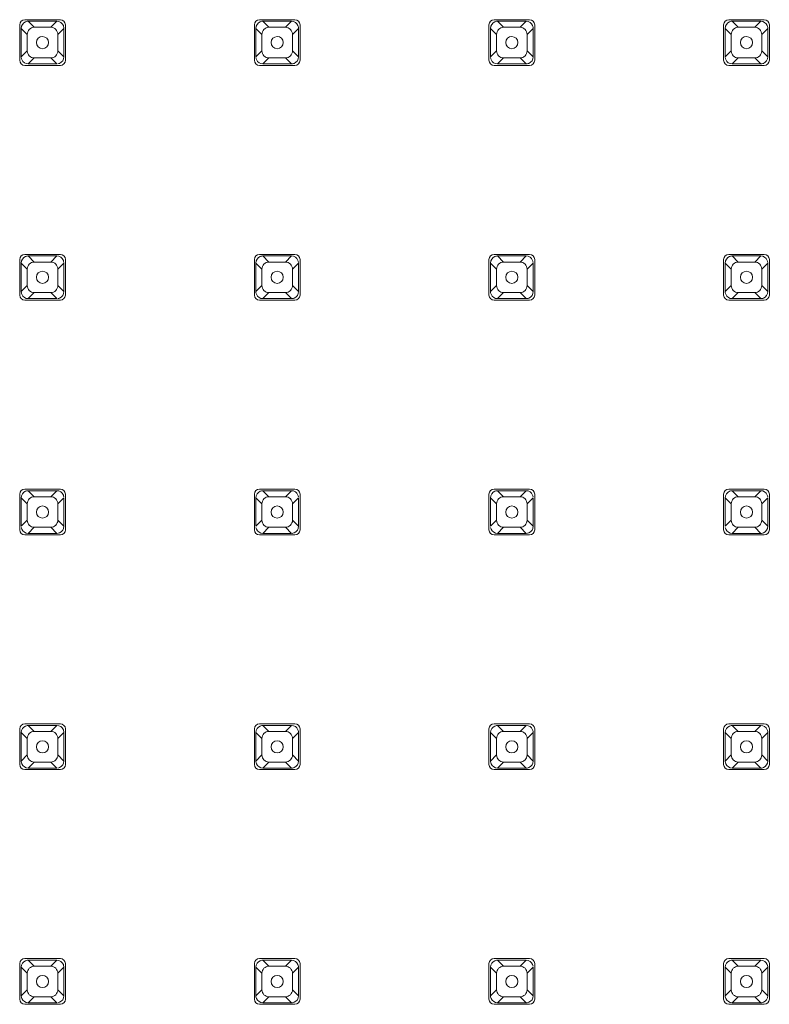
# Model space of a CAD drawing. Units: millimetres. Extents: x 64 to 208, y -295 to -28.
# Drawn here: x 92 to 103, y -79 to -64 of the extents above; entities that cross this region are included whole.
import ezdxf

# ---------------------------------------------------------------- set-up
doc = ezdxf.new("R2010")
doc.units = ezdxf.units.MM
doc.header["$MEASUREMENT"] = 0
doc.layers.add('Чертеж и Рисунок_Ном._пера__1', color=7, linetype='Continuous', lineweight=13)

msp = doc.modelspace()

# ---------------------------------------------------------------- linework, layer by layer
at = {"layer": 'Чертеж и Рисунок_Ном._пера__1', "color": 7, "linetype": 'Continuous', "lineweight": 13, "flags": 128}
for points in [[(91.806, -63.907, 0.41374), (91.727, -63.986)], [(91.819, -63.94, 0.303338), (91.751, -64.042)], [(91.956, -64.025, 0.196325), (91.878, -64.058, 0.196323), (91.846, -64.137)], [(92.213, -64.025, -0.196325), (92.291, -64.058)], [(92.41, -63.999, 0.302448), (92.307, -63.931)], [(92.442, -63.986, 0.41374), (92.363, -63.907)], [(95.476, -63.907, 0.413737), (95.397, -63.986)], [(95.489, -63.94, 0.302447), (95.421, -64.042)], [(95.626, -64.025, 0.196325), (95.547, -64.058, 0.198705), (95.515, -64.137)], [(95.882, -64.025, -0.196326), (95.961, -64.058)], [(96.079, -63.999, 0.302447), (95.977, -63.931)], [(96.112, -63.986, 0.41374), (96.032, -63.907)], [(99.146, -63.907, 0.413739), (99.066, -63.986)], [(99.159, -63.94, 0.302446), (99.09, -64.042)], [(99.296, -64.025, 0.196325), (99.217, -64.058, 0.198705), (99.185, -64.137)], [(99.552, -64.025, -0.196325), (99.631, -64.058)], [(99.749, -63.999, 0.300306), (99.647, -63.931)], [(99.781, -63.986, 0.413742), (99.702, -63.907)], [(102.815, -63.907, 0.41374), (102.736, -63.986)], [(102.828, -63.94, 0.302447), (102.76, -64.042)], [(102.965, -64.025, 0.198702), (102.887, -64.058, 0.198705), (102.855, -64.137)], [(103.222, -64.025, -0.198702), (103.3, -64.058)], [(103.419, -63.999, 0.302448), (103.316, -63.931)], [(103.451, -63.986, 0.41374), (103.371, -63.907)], [(92.291, -64.058, -0.198704), (92.324, -64.137)], [(95.961, -64.058, -0.196322), (95.994, -64.137)], [(99.631, -64.058, -0.196322), (99.663, -64.137)], [(103.3, -64.058, -0.198705), (103.333, -64.137)], [(91.846, -64.393, 0.198707), (91.878, -64.471, 0.20208), (91.956, -64.504)], [(92.291, -64.471, -0.20208), (92.213, -64.504)], [(92.324, -64.393, -0.201089), (92.291, -64.471)], [(92.418, -64.487, -0.304775), (92.35, -64.59)], [(95.515, -64.393, 0.20109), (95.547, -64.471, 0.20208), (95.626, -64.504)], [(95.961, -64.471, -0.202038), (95.882, -64.504)], [(95.994, -64.393, -0.198706), (95.961, -64.471)], [(96.088, -64.487, -0.307108), (96.02, -64.59)], [(99.185, -64.393, 0.20109), (99.217, -64.471, 0.20208), (99.296, -64.504)], [(99.631, -64.471, -0.20208), (99.552, -64.504)], [(99.663, -64.393, -0.198706), (99.631, -64.471)], [(99.758, -64.487, -0.302443), (99.69, -64.59)], [(102.855, -64.393, 0.20109), (102.887, -64.471, 0.204462), (102.965, -64.504)], [(103.3, -64.471, -0.204462), (103.222, -64.504)], [(103.333, -64.393, -0.20109), (103.3, -64.471)], [(103.428, -64.487, -0.302443), (103.359, -64.59)], [(91.727, -64.542, 0.41374), (91.806, -64.622)], [(91.76, -64.53, 0.303338), (91.862, -64.599)], [(92.363, -64.622, 0.41374), (92.442, -64.542)], [(95.397, -64.542, 0.413737), (95.476, -64.622)], [(95.429, -64.53, 0.303338), (95.532, -64.599)], [(96.032, -64.622, 0.41374), (96.112, -64.542)], [(99.066, -64.542, 0.413739), (99.146, -64.622)], [(99.099, -64.53, 0.301207), (99.201, -64.599)], [(99.702, -64.622, 0.413742), (99.781, -64.542)], [(102.736, -64.542, 0.41374), (102.815, -64.622)], [(102.769, -64.53, 0.303338), (102.871, -64.599)], [(103.371, -64.622, 0.41374), (103.451, -64.542)], [(91.806, -67.576, 0.413739), (91.727, -67.656)], [(92.442, -67.656, 0.413739), (92.363, -67.576)], [(95.476, -67.576, 0.413737), (95.397, -67.656)], [(96.112, -67.656, 0.413739), (96.032, -67.576)], [(99.146, -67.576, 0.413739), (99.066, -67.656)], [(99.781, -67.656, 0.413742), (99.702, -67.576)], [(102.815, -67.576, 0.413739), (102.736, -67.656)], [(103.451, -67.656, 0.413739), (103.371, -67.576)], [(91.819, -67.609, 0.303336), (91.751, -67.711)], [(91.956, -67.695, 0.198706), (91.878, -67.728, 0.198707), (91.846, -67.806)], [(92.213, -67.695, -0.198706), (92.291, -67.728)], [(92.291, -67.728, -0.201089), (92.324, -67.806)], [(92.41, -67.669, 0.302448), (92.307, -67.601)], [(95.489, -67.609, 0.302446), (95.421, -67.711)], [(95.626, -67.695, 0.198706), (95.547, -67.728, 0.20109), (95.515, -67.806)], [(95.882, -67.695, -0.198707), (95.961, -67.728)], [(95.961, -67.728, -0.198706), (95.994, -67.806)], [(96.079, -67.669, 0.302447), (95.977, -67.601)], [(99.159, -67.609, 0.302444), (99.09, -67.711)], [(99.296, -67.695, 0.198706), (99.217, -67.728, 0.20109), (99.185, -67.806)], [(99.552, -67.695, -0.198706), (99.631, -67.728)], [(99.631, -67.728, -0.198706), (99.663, -67.806)], [(99.749, -67.669, 0.300306), (99.647, -67.601)], [(102.828, -67.609, 0.302446), (102.76, -67.711)], [(102.965, -67.695, 0.201086), (102.887, -67.728, 0.20109), (102.855, -67.806)], [(103.222, -67.695, -0.201086), (103.3, -67.728)], [(103.3, -67.728, -0.20109), (103.333, -67.806)], [(103.419, -67.669, 0.302448), (103.316, -67.601)], [(91.846, -68.063, 0.198703), (91.878, -68.141, 0.198706), (91.956, -68.174)], [(92.291, -68.141, -0.198706), (92.213, -68.174)], [(92.324, -68.063, -0.201086), (92.291, -68.141)], [(92.418, -68.157, -0.304759), (92.35, -68.26)], [(95.515, -68.063, 0.201087), (95.547, -68.141, 0.198706), (95.626, -68.174)], [(95.961, -68.141, -0.198707), (95.882, -68.174)], [(95.994, -68.063, -0.198702), (95.961, -68.141)], [(96.088, -68.157, -0.307072), (96.02, -68.26)], [(99.185, -68.063, 0.201087), (99.217, -68.141, 0.198706), (99.296, -68.174)], [(99.631, -68.141, -0.198706), (99.552, -68.174)], [(99.663, -68.063, -0.198702), (99.631, -68.141)], [(99.758, -68.157, -0.302447), (99.69, -68.26)], [(102.855, -68.063, 0.201087), (102.887, -68.141, 0.201086), (102.965, -68.174)], [(103.3, -68.141, -0.201086), (103.222, -68.174)], [(103.333, -68.063, -0.201087), (103.3, -68.141)], [(103.428, -68.157, -0.302447), (103.359, -68.26)], [(91.727, -68.212, 0.41374), (91.806, -68.291)], [(91.76, -68.2, 0.303339), (91.862, -68.268)], [(92.363, -68.291, 0.41374), (92.442, -68.212)], [(95.397, -68.212, 0.413737), (95.476, -68.291)], [(95.429, -68.2, 0.303339), (95.532, -68.268)], [(96.032, -68.291, 0.41374), (96.112, -68.212)], [(99.066, -68.212, 0.413739), (99.146, -68.291)], [(99.099, -68.2, 0.301208), (99.201, -68.268)], [(99.702, -68.291, 0.413742), (99.781, -68.212)], [(102.736, -68.212, 0.41374), (102.815, -68.291)], [(102.769, -68.2, 0.303339), (102.871, -68.268)], [(103.371, -68.291, 0.41374), (103.451, -68.212)], [(91.806, -71.246, 0.413742), (91.727, -71.325)], [(92.442, -71.325, 0.413742), (92.363, -71.246)], [(95.476, -71.246, 0.413739), (95.397, -71.325)], [(96.112, -71.325, 0.413742), (96.032, -71.246)], [(99.146, -71.246, 0.413742), (99.066, -71.325)], [(99.781, -71.325, 0.413744), (99.702, -71.246)], [(102.815, -71.246, 0.413742), (102.736, -71.325)], [(103.451, -71.325, 0.413742), (103.371, -71.246)], [(91.819, -71.279, 0.303336), (91.751, -71.381)], [(91.956, -71.365, 0.198707), (91.878, -71.397, 0.196326), (91.846, -71.476)], [(92.213, -71.365, -0.198707), (92.291, -71.397)], [(92.291, -71.397, -0.198706), (92.324, -71.476)], [(92.41, -71.338, 0.302448), (92.307, -71.27)], [(95.489, -71.279, 0.302446), (95.421, -71.381)], [(95.626, -71.365, 0.198707), (95.547, -71.397, 0.198707), (95.515, -71.476)], [(95.882, -71.365, -0.198708), (95.961, -71.397)], [(95.961, -71.397, -0.196325), (95.994, -71.476)], [(96.079, -71.338, 0.302447), (95.977, -71.27)], [(99.159, -71.279, 0.302444), (99.09, -71.381)], [(99.296, -71.365, 0.198707), (99.217, -71.397, 0.198707), (99.185, -71.476)], [(99.552, -71.365, -0.198707), (99.631, -71.397)], [(99.631, -71.397, -0.196325), (99.663, -71.476)], [(99.749, -71.338, 0.300306), (99.647, -71.27)], [(102.828, -71.279, 0.302446), (102.76, -71.381)], [(102.965, -71.365, 0.201087), (102.887, -71.397, 0.198707), (102.855, -71.476)], [(103.222, -71.365, -0.201087), (103.3, -71.397)], [(103.3, -71.397, -0.198707), (103.333, -71.476)], [(103.419, -71.338, 0.302448), (103.316, -71.27)], [(91.727, -71.881, 0.413742), (91.806, -71.961)], [(91.76, -71.87, 0.302448), (91.862, -71.938)], [(91.846, -71.733, 0.196326), (91.878, -71.811, 0.198707), (91.956, -71.843)], [(92.291, -71.811, -0.198707), (92.213, -71.843)], [(92.324, -71.733, -0.198706), (92.291, -71.811)], [(92.418, -71.827, -0.304777), (92.35, -71.929)], [(92.363, -71.961, 0.413742), (92.442, -71.881)], [(95.397, -71.881, 0.413739), (95.476, -71.961)], [(95.429, -71.87, 0.302448), (95.532, -71.938)], [(95.515, -71.733, 0.198707), (95.547, -71.811, 0.198707), (95.626, -71.843)], [(95.961, -71.811, -0.198708), (95.882, -71.843)], [(95.994, -71.733, -0.196325), (95.961, -71.811)], [(96.088, -71.827, -0.30711), (96.02, -71.929)], [(96.032, -71.961, 0.413742), (96.112, -71.881)], [(99.066, -71.881, 0.413742), (99.146, -71.961)], [(99.099, -71.87, 0.300305), (99.201, -71.938)], [(99.185, -71.733, 0.198707), (99.217, -71.811, 0.198707), (99.296, -71.843)], [(99.631, -71.811, -0.198707), (99.552, -71.843)], [(99.663, -71.733, -0.196325), (99.631, -71.811)], [(99.758, -71.827, -0.302446), (99.69, -71.929)], [(99.702, -71.961, 0.413744), (99.781, -71.881)], [(102.736, -71.881, 0.413742), (102.815, -71.961)], [(102.769, -71.87, 0.302448), (102.871, -71.938)], [(102.855, -71.733, 0.198707), (102.887, -71.811, 0.201087), (102.965, -71.843)], [(103.3, -71.811, -0.201087), (103.222, -71.843)], [(103.333, -71.733, -0.198707), (103.3, -71.811)], [(103.428, -71.827, -0.302446), (103.359, -71.929)], [(103.371, -71.961, 0.413742), (103.451, -71.881)], [(91.806, -74.915, 0.41374), (91.727, -74.995)], [(91.819, -74.949, 0.303338), (91.751, -75.051)], [(92.41, -75.008, 0.303339), (92.307, -74.94)], [(92.442, -74.995, 0.41374), (92.363, -74.915)], [(95.476, -74.915, 0.413737), (95.397, -74.995)], [(95.489, -74.949, 0.302447), (95.421, -75.051)], [(96.079, -75.008, 0.303338), (95.977, -74.94)], [(96.112, -74.995, 0.41374), (96.032, -74.915)], [(99.146, -74.915, 0.413739), (99.066, -74.995)], [(99.159, -74.949, 0.302446), (99.09, -75.051)], [(99.749, -75.008, 0.30121), (99.647, -74.94)], [(99.781, -74.995, 0.413742), (99.702, -74.915)], [(102.815, -74.915, 0.41374), (102.736, -74.995)], [(102.828, -74.949, 0.302447), (102.76, -75.051)], [(103.419, -75.008, 0.303339), (103.316, -74.94)], [(103.451, -74.995, 0.41374), (103.371, -74.915)], [(91.956, -75.034, 0.198706), (91.878, -75.067, 0.198703), (91.846, -75.146)], [(92.213, -75.034, -0.198706), (92.291, -75.067)], [(92.291, -75.067, -0.201086), (92.324, -75.146)], [(95.626, -75.034, 0.198706), (95.547, -75.067, 0.201087), (95.515, -75.146)], [(95.882, -75.034, -0.198707), (95.961, -75.067)], [(95.961, -75.067, -0.198702), (95.994, -75.146)], [(99.296, -75.034, 0.198706), (99.217, -75.067, 0.201087), (99.185, -75.146)], [(99.552, -75.034, -0.198706), (99.631, -75.067)], [(99.631, -75.067, -0.198702), (99.663, -75.146)], [(102.965, -75.034, 0.201086), (102.887, -75.067, 0.201087), (102.855, -75.146)], [(103.222, -75.034, -0.201086), (103.3, -75.067)], [(103.3, -75.067, -0.201087), (103.333, -75.146)], [(91.846, -75.402, 0.198707), (91.878, -75.48, 0.198706), (91.956, -75.513)], [(92.324, -75.402, -0.201089), (92.291, -75.48)], [(95.515, -75.402, 0.20109), (95.547, -75.48, 0.198706), (95.626, -75.513)], [(95.994, -75.402, -0.198706), (95.961, -75.48)], [(99.185, -75.402, 0.20109), (99.217, -75.48, 0.198706), (99.296, -75.513)], [(99.663, -75.402, -0.198706), (99.631, -75.48)], [(102.855, -75.402, 0.20109), (102.887, -75.48, 0.201086), (102.965, -75.513)], [(103.333, -75.402, -0.20109), (103.3, -75.48)], [(91.727, -75.551, 0.413737), (91.806, -75.631)], [(91.76, -75.539, 0.30334), (91.862, -75.607)], [(92.291, -75.48, -0.198706), (92.213, -75.513)], [(92.418, -75.497, -0.304777), (92.35, -75.599)], [(92.363, -75.631, 0.413737), (92.442, -75.551)], [(95.397, -75.551, 0.413735), (95.476, -75.631)], [(95.429, -75.539, 0.30334), (95.532, -75.607)], [(95.961, -75.48, -0.198707), (95.882, -75.513)], [(96.088, -75.497, -0.30711), (96.02, -75.599)], [(96.032, -75.631, 0.413737), (96.112, -75.551)], [(99.066, -75.551, 0.413737), (99.146, -75.631)], [(99.099, -75.539, 0.30121), (99.201, -75.607)], [(99.631, -75.48, -0.198706), (99.552, -75.513)], [(99.758, -75.497, -0.302446), (99.69, -75.599)], [(99.702, -75.631, 0.413739), (99.781, -75.551)], [(102.736, -75.551, 0.413737), (102.815, -75.631)], [(102.769, -75.539, 0.30334), (102.871, -75.607)], [(103.3, -75.48, -0.201086), (103.222, -75.513)], [(103.428, -75.497, -0.302446), (103.359, -75.599)], [(103.371, -75.631, 0.413737), (103.451, -75.551)], [(91.806, -78.585, 0.413742), (91.727, -78.664)], [(91.819, -78.618, 0.303334), (91.751, -78.721)], [(92.41, -78.678, 0.304218), (92.307, -78.61)], [(92.442, -78.664, 0.413742), (92.363, -78.585)], [(95.476, -78.585, 0.413739), (95.397, -78.664)], [(95.489, -78.618, 0.302443), (95.421, -78.721)], [(96.079, -78.678, 0.304216), (95.977, -78.61)], [(96.112, -78.664, 0.413742), (96.032, -78.585)], [(99.146, -78.585, 0.413742), (99.066, -78.664)], [(99.159, -78.618, 0.302442), (99.09, -78.721)], [(99.749, -78.678, 0.302101), (99.647, -78.61)], [(99.781, -78.664, 0.413744), (99.702, -78.585)], [(102.815, -78.585, 0.413742), (102.736, -78.664)], [(102.828, -78.618, 0.302443), (102.76, -78.721)], [(103.419, -78.678, 0.304218), (103.316, -78.61)], [(103.451, -78.664, 0.413742), (103.371, -78.585)], [(91.956, -78.704, 0.20208), (91.878, -78.737, 0.198707), (91.846, -78.815)], [(92.213, -78.704, -0.20208), (92.291, -78.737)], [(92.291, -78.737, -0.201089), (92.324, -78.815)], [(95.626, -78.704, 0.20208), (95.547, -78.737, 0.20109), (95.515, -78.815)], [(95.882, -78.704, -0.202038), (95.961, -78.737)], [(95.961, -78.737, -0.198706), (95.994, -78.815)], [(99.296, -78.704, 0.20208), (99.217, -78.737, 0.20109), (99.185, -78.815)], [(99.552, -78.704, -0.20208), (99.631, -78.737)], [(99.631, -78.737, -0.198706), (99.663, -78.815)], [(102.965, -78.704, 0.204462), (102.887, -78.737, 0.20109), (102.855, -78.815)], [(103.222, -78.704, -0.204462), (103.3, -78.737)], [(103.3, -78.737, -0.20109), (103.333, -78.815)], [(91.846, -79.072, 0.198703), (91.878, -79.15, 0.198706), (91.956, -79.183)], [(92.324, -79.072, -0.201086), (92.291, -79.15)], [(95.515, -79.072, 0.201087), (95.547, -79.15, 0.198706), (95.626, -79.183)], [(95.994, -79.072, -0.198702), (95.961, -79.15)], [(99.185, -79.072, 0.201087), (99.217, -79.15, 0.198706), (99.296, -79.183)], [(99.663, -79.072, -0.198702), (99.631, -79.15)], [(102.855, -79.072, 0.201087), (102.887, -79.15, 0.201086), (102.965, -79.183)], [(103.333, -79.072, -0.201087), (103.3, -79.15)], [(91.727, -79.22, 0.413742), (91.806, -79.3)], [(91.76, -79.209, 0.302448), (91.862, -79.277)], [(92.291, -79.15, -0.198706), (92.213, -79.183)], [(92.418, -79.166, -0.304759), (92.35, -79.269)], [(92.363, -79.3, 0.413742), (92.442, -79.22)], [(95.397, -79.22, 0.413739), (95.476, -79.3)], [(95.429, -79.209, 0.302448), (95.532, -79.277)], [(95.961, -79.15, -0.198707), (95.882, -79.183)], [(96.088, -79.166, -0.307072), (96.02, -79.269)], [(96.032, -79.3, 0.413742), (96.112, -79.22)], [(99.066, -79.22, 0.413742), (99.146, -79.3)], [(99.099, -79.209, 0.300305), (99.201, -79.277)], [(99.631, -79.15, -0.198706), (99.552, -79.183)], [(99.758, -79.166, -0.302447), (99.69, -79.269)], [(99.702, -79.3, 0.413744), (99.781, -79.22)], [(102.736, -79.22, 0.413742), (102.815, -79.3)], [(102.769, -79.209, 0.302448), (102.871, -79.277)], [(103.3, -79.15, -0.201086), (103.222, -79.183)], [(103.428, -79.166, -0.302447), (103.359, -79.269)], [(103.371, -79.3, 0.413742), (103.451, -79.22)]]:
    msp.add_lwpolyline(points, format="xyb", dxfattribs=at)
for points in [[(91.727, -64.542), (91.727, -63.986)], [(91.806, -63.907), (92.363, -63.907)], [(91.819, -63.94), (91.832, -63.935), (91.844, -63.932), (91.857, -63.931)], [(91.862, -63.931), (91.956, -64.025)], [(92.307, -63.931), (91.862, -63.931)], [(91.956, -64.025), (92.213, -64.025)], [(92.307, -63.931), (92.213, -64.025)], [(92.41, -63.999), (92.414, -64.012), (92.417, -64.024), (92.418, -64.037)], [(92.442, -63.986), (92.442, -64.542)], [(95.397, -64.542), (95.397, -63.986)], [(95.476, -63.907), (96.032, -63.907)], [(95.489, -63.94), (95.501, -63.935), (95.514, -63.932), (95.527, -63.931)], [(95.532, -63.931), (95.626, -64.025)], [(95.977, -63.931), (95.532, -63.931)], [(95.626, -64.025), (95.882, -64.025)], [(95.977, -63.931), (95.882, -64.025)], [(96.079, -63.999), (96.084, -64.012), (96.087, -64.024), (96.088, -64.037)], [(96.112, -63.986), (96.112, -64.542)], [(99.066, -64.542), (99.066, -63.986)], [(99.146, -63.907), (99.702, -63.907)], [(99.159, -63.94), (99.171, -63.935), (99.184, -63.932), (99.197, -63.931)], [(99.201, -63.931), (99.296, -64.025)], [(99.647, -63.931), (99.201, -63.931)], [(99.296, -64.025), (99.552, -64.025)], [(99.647, -63.931), (99.552, -64.025)], [(99.749, -63.999), (99.754, -64.012), (99.756, -64.024), (99.757, -64.037)], [(99.781, -63.986), (99.781, -64.542)], [(102.736, -64.542), (102.736, -63.986)], [(102.815, -63.907), (103.371, -63.907)], [(102.828, -63.94), (102.841, -63.935), (102.853, -63.932), (102.866, -63.931)], [(103.316, -63.931), (102.871, -63.931)], [(102.871, -63.931), (102.965, -64.025)], [(102.965, -64.025), (103.222, -64.025)], [(103.316, -63.931), (103.222, -64.025)], [(103.419, -63.999), (103.423, -64.012), (103.426, -64.024), (103.427, -64.037)], [(103.451, -63.986), (103.451, -64.542)], [(91.846, -64.137), (91.751, -64.042)], [(91.751, -64.042), (91.751, -64.487)], [(91.846, -64.393), (91.846, -64.137)], [(92.324, -64.137), (92.418, -64.042)], [(92.324, -64.137), (92.324, -64.393)], [(92.418, -64.487), (92.418, -64.042)], [(95.515, -64.137), (95.421, -64.042)], [(95.421, -64.042), (95.421, -64.487)], [(95.515, -64.393), (95.515, -64.137)], [(95.994, -64.137), (96.088, -64.042)], [(95.994, -64.137), (95.994, -64.393)], [(96.088, -64.487), (96.088, -64.042)], [(99.185, -64.137), (99.09, -64.042)], [(99.09, -64.042), (99.09, -64.487)], [(99.185, -64.393), (99.185, -64.137)], [(99.663, -64.137), (99.758, -64.042)], [(99.663, -64.137), (99.663, -64.393)], [(99.758, -64.487), (99.758, -64.042)], [(102.855, -64.137), (102.76, -64.042)], [(102.76, -64.042), (102.76, -64.487)], [(102.855, -64.393), (102.855, -64.137)], [(103.333, -64.137), (103.428, -64.042)], [(103.333, -64.137), (103.333, -64.393)], [(103.428, -64.487), (103.428, -64.042)], [(91.846, -64.393), (91.751, -64.487)], [(91.76, -64.53), (91.755, -64.518), (91.751, -64.496)], [(92.324, -64.393), (92.418, -64.487)], [(95.515, -64.393), (95.421, -64.487)], [(95.429, -64.53), (95.425, -64.518), (95.421, -64.496)], [(95.994, -64.393), (96.088, -64.487)], [(99.185, -64.393), (99.09, -64.487)], [(99.099, -64.53), (99.095, -64.518), (99.09, -64.496)], [(99.663, -64.393), (99.758, -64.487)], [(102.855, -64.393), (102.76, -64.487)], [(102.769, -64.53), (102.764, -64.518), (102.76, -64.496)], [(103.333, -64.393), (103.428, -64.487)], [(92.363, -64.622), (91.806, -64.622)], [(91.862, -64.599), (91.956, -64.504)], [(91.862, -64.599), (92.307, -64.599)], [(92.213, -64.504), (91.956, -64.504)], [(92.307, -64.599), (92.213, -64.504)], [(92.35, -64.59), (92.338, -64.594), (92.325, -64.597)], [(96.032, -64.622), (95.476, -64.622)], [(95.532, -64.599), (95.626, -64.504)], [(95.532, -64.599), (95.977, -64.599)], [(95.882, -64.504), (95.626, -64.504)], [(95.977, -64.599), (95.882, -64.504)], [(96.02, -64.59), (96.008, -64.594), (95.994, -64.597), (95.982, -64.599)], [(99.702, -64.622), (99.146, -64.622)], [(99.201, -64.599), (99.296, -64.504)], [(99.201, -64.599), (99.647, -64.599)], [(99.552, -64.504), (99.296, -64.504)], [(99.647, -64.599), (99.552, -64.504)], [(99.69, -64.59), (99.677, -64.594), (99.664, -64.597), (99.651, -64.599)], [(103.371, -64.622), (102.815, -64.622)], [(102.871, -64.599), (102.965, -64.504)], [(102.871, -64.599), (103.316, -64.599)], [(103.222, -64.504), (102.965, -64.504)], [(103.316, -64.599), (103.222, -64.504)], [(103.359, -64.59), (103.347, -64.594), (103.334, -64.597), (103.321, -64.599)], [(91.806, -67.576), (92.363, -67.576)], [(95.476, -67.576), (96.032, -67.576)], [(99.146, -67.576), (99.702, -67.576)], [(102.815, -67.576), (103.371, -67.576)], [(91.727, -68.212), (91.727, -67.656)], [(91.846, -67.806), (91.751, -67.711)], [(91.751, -67.711), (91.751, -68.157)], [(91.819, -67.609), (91.832, -67.605), (91.844, -67.602), (91.857, -67.601)], [(91.862, -67.601), (91.956, -67.695)], [(92.307, -67.601), (91.862, -67.601)], [(91.956, -67.695), (92.213, -67.695)], [(92.307, -67.601), (92.213, -67.695)], [(92.324, -67.806), (92.418, -67.711)], [(92.41, -67.669), (92.414, -67.681), (92.418, -67.703)], [(92.418, -68.157), (92.418, -67.711)], [(92.442, -67.656), (92.442, -68.212)], [(95.397, -68.212), (95.397, -67.656)], [(95.515, -67.806), (95.421, -67.711)], [(95.421, -67.711), (95.421, -68.157)], [(95.489, -67.609), (95.501, -67.605), (95.514, -67.602), (95.527, -67.601)], [(95.532, -67.601), (95.626, -67.695)], [(95.977, -67.601), (95.532, -67.601)], [(95.626, -67.695), (95.882, -67.695)], [(95.977, -67.601), (95.882, -67.695)], [(95.994, -67.806), (96.088, -67.711)], [(96.079, -67.669), (96.084, -67.681), (96.088, -67.703)], [(96.088, -68.157), (96.088, -67.711)], [(96.112, -67.656), (96.112, -68.212)], [(99.066, -68.212), (99.066, -67.656)], [(99.185, -67.806), (99.09, -67.711)], [(99.09, -67.711), (99.09, -68.157)], [(99.159, -67.609), (99.171, -67.605), (99.184, -67.602), (99.197, -67.601)], [(99.201, -67.601), (99.296, -67.695)], [(99.647, -67.601), (99.201, -67.601)], [(99.296, -67.695), (99.552, -67.695)], [(99.647, -67.601), (99.552, -67.695)], [(99.663, -67.806), (99.758, -67.711)], [(99.749, -67.669), (99.754, -67.681), (99.757, -67.703)], [(99.758, -68.157), (99.758, -67.711)], [(99.781, -67.656), (99.781, -68.212)], [(102.736, -68.212), (102.736, -67.656)], [(102.855, -67.806), (102.76, -67.711)], [(102.76, -67.711), (102.76, -68.157)], [(102.828, -67.609), (102.841, -67.605), (102.853, -67.602), (102.866, -67.601)], [(103.316, -67.601), (102.871, -67.601)], [(102.871, -67.601), (102.965, -67.695)], [(102.965, -67.695), (103.222, -67.695)], [(103.316, -67.601), (103.222, -67.695)], [(103.333, -67.806), (103.428, -67.711)], [(103.419, -67.669), (103.423, -67.681), (103.427, -67.703)], [(103.428, -68.157), (103.428, -67.711)], [(103.451, -67.656), (103.451, -68.212)], [(91.846, -68.063), (91.846, -67.806)], [(92.324, -67.806), (92.324, -68.063)], [(95.515, -68.063), (95.515, -67.806)], [(95.994, -67.806), (95.994, -68.063)], [(99.185, -68.063), (99.185, -67.806)], [(99.663, -67.806), (99.663, -68.063)], [(102.855, -68.063), (102.855, -67.806)], [(103.333, -67.806), (103.333, -68.063)], [(91.846, -68.063), (91.751, -68.157)], [(91.76, -68.2), (91.755, -68.187), (91.753, -68.175), (91.751, -68.161)], [(91.862, -68.268), (91.956, -68.174)], [(92.213, -68.174), (91.956, -68.174)], [(92.307, -68.268), (92.213, -68.174)], [(92.324, -68.063), (92.418, -68.157)], [(95.515, -68.063), (95.421, -68.157)], [(95.429, -68.2), (95.425, -68.187), (95.422, -68.175), (95.421, -68.161)], [(95.532, -68.268), (95.626, -68.174)], [(95.882, -68.174), (95.626, -68.174)], [(95.977, -68.268), (95.882, -68.174)], [(95.994, -68.063), (96.088, -68.157)], [(99.185, -68.063), (99.09, -68.157)], [(99.099, -68.2), (99.095, -68.187), (99.092, -68.175), (99.09, -68.161)], [(99.201, -68.268), (99.296, -68.174)], [(99.552, -68.174), (99.296, -68.174)], [(99.647, -68.268), (99.552, -68.174)], [(99.663, -68.063), (99.758, -68.157)], [(102.855, -68.063), (102.76, -68.157)], [(102.769, -68.2), (102.764, -68.187), (102.761, -68.175), (102.76, -68.161)], [(102.871, -68.268), (102.965, -68.174)], [(103.222, -68.174), (102.965, -68.174)], [(103.316, -68.268), (103.222, -68.174)], [(103.333, -68.063), (103.428, -68.157)], [(92.363, -68.291), (91.806, -68.291)], [(91.862, -68.268), (92.307, -68.268)], [(92.35, -68.26), (92.338, -68.264), (92.325, -68.267)], [(96.032, -68.291), (95.476, -68.291)], [(95.532, -68.268), (95.977, -68.268)], [(96.02, -68.26), (96.008, -68.264), (95.994, -68.267), (95.982, -68.268)], [(99.702, -68.291), (99.146, -68.291)], [(99.201, -68.268), (99.647, -68.268)], [(99.69, -68.26), (99.677, -68.264), (99.664, -68.267), (99.651, -68.268)], [(103.371, -68.291), (102.815, -68.291)], [(102.871, -68.268), (103.316, -68.268)], [(103.359, -68.26), (103.347, -68.264), (103.334, -68.267), (103.321, -68.268)], [(91.806, -71.246), (92.363, -71.246)], [(95.476, -71.246), (96.032, -71.246)], [(99.146, -71.246), (99.702, -71.246)], [(102.815, -71.246), (103.371, -71.246)], [(91.727, -71.881), (91.727, -71.325)], [(91.846, -71.476), (91.751, -71.381)], [(91.751, -71.381), (91.751, -71.827)], [(91.819, -71.279), (91.832, -71.275), (91.844, -71.271), (91.857, -71.27)], [(91.862, -71.27), (91.956, -71.365)], [(92.307, -71.27), (91.862, -71.27)], [(91.956, -71.365), (92.213, -71.365)], [(92.307, -71.27), (92.213, -71.365)], [(92.324, -71.476), (92.418, -71.381)], [(92.41, -71.338), (92.414, -71.351), (92.417, -71.364)], [(92.418, -71.827), (92.418, -71.381)], [(92.442, -71.325), (92.442, -71.881)], [(95.397, -71.881), (95.397, -71.325)], [(95.515, -71.476), (95.421, -71.381)], [(95.421, -71.381), (95.421, -71.827)], [(95.489, -71.279), (95.51, -71.273), (95.523, -71.271)], [(95.532, -71.27), (95.626, -71.365)], [(95.977, -71.27), (95.532, -71.27)], [(95.626, -71.365), (95.882, -71.365)], [(95.977, -71.27), (95.882, -71.365)], [(95.994, -71.476), (96.088, -71.381)], [(96.079, -71.338), (96.084, -71.351), (96.087, -71.364)], [(96.088, -71.827), (96.088, -71.381)], [(96.112, -71.325), (96.112, -71.881)], [(99.066, -71.881), (99.066, -71.325)], [(99.185, -71.476), (99.09, -71.381)], [(99.09, -71.381), (99.09, -71.827)], [(99.159, -71.279), (99.171, -71.275), (99.184, -71.271), (99.197, -71.27)], [(99.647, -71.27), (99.201, -71.27)], [(99.201, -71.27), (99.296, -71.365)], [(99.296, -71.365), (99.552, -71.365)], [(99.647, -71.27), (99.552, -71.365)], [(99.663, -71.476), (99.758, -71.381)], [(99.749, -71.338), (99.754, -71.351), (99.756, -71.364)], [(99.758, -71.827), (99.758, -71.381)], [(99.781, -71.325), (99.781, -71.881)], [(102.736, -71.881), (102.736, -71.325)], [(102.855, -71.476), (102.76, -71.381)], [(102.76, -71.381), (102.76, -71.827)], [(102.828, -71.279), (102.845, -71.273), (102.858, -71.271), (102.871, -71.27)], [(103.316, -71.27), (102.871, -71.27)], [(102.871, -71.27), (102.965, -71.365)], [(102.965, -71.365), (103.222, -71.365)], [(103.316, -71.27), (103.222, -71.365)], [(103.333, -71.476), (103.428, -71.381)], [(103.419, -71.338), (103.423, -71.351), (103.426, -71.364)], [(103.428, -71.827), (103.428, -71.381)], [(103.451, -71.325), (103.451, -71.881)], [(91.846, -71.733), (91.846, -71.476)], [(92.324, -71.476), (92.324, -71.733)], [(95.515, -71.733), (95.515, -71.476)], [(95.994, -71.476), (95.994, -71.733)], [(99.185, -71.733), (99.185, -71.476)], [(99.663, -71.476), (99.663, -71.733)], [(102.855, -71.733), (102.855, -71.476)], [(103.333, -71.476), (103.333, -71.733)], [(91.846, -71.733), (91.751, -71.827)], [(91.76, -71.87), (91.755, -71.857), (91.753, -71.845)], [(91.862, -71.938), (91.956, -71.843)], [(92.213, -71.843), (91.956, -71.843)], [(92.307, -71.938), (92.213, -71.843)], [(92.324, -71.733), (92.418, -71.827)], [(95.515, -71.733), (95.421, -71.827)], [(95.429, -71.87), (95.425, -71.857), (95.422, -71.845)], [(95.532, -71.938), (95.626, -71.843)], [(95.882, -71.843), (95.626, -71.843)], [(95.977, -71.938), (95.882, -71.843)], [(95.994, -71.733), (96.088, -71.827)], [(99.185, -71.733), (99.09, -71.827)], [(99.099, -71.87), (99.095, -71.857), (99.092, -71.845)], [(99.201, -71.938), (99.296, -71.843)], [(99.552, -71.843), (99.296, -71.843)], [(99.647, -71.938), (99.552, -71.843)], [(99.663, -71.733), (99.758, -71.827)], [(102.855, -71.733), (102.76, -71.827)], [(102.769, -71.87), (102.764, -71.857), (102.761, -71.845)], [(102.871, -71.938), (102.965, -71.843)], [(103.222, -71.843), (102.965, -71.843)], [(103.316, -71.938), (103.222, -71.843)], [(103.333, -71.733), (103.428, -71.827)], [(92.363, -71.961), (91.806, -71.961)], [(91.862, -71.938), (92.307, -71.938)], [(92.35, -71.929), (92.329, -71.936), (92.307, -71.938)], [(96.032, -71.961), (95.476, -71.961)], [(95.532, -71.938), (95.977, -71.938)], [(96.02, -71.929), (95.999, -71.936), (95.986, -71.937)], [(99.702, -71.961), (99.146, -71.961)], [(99.201, -71.938), (99.647, -71.938)], [(99.69, -71.929), (99.669, -71.936), (99.647, -71.938)], [(103.371, -71.961), (102.815, -71.961)], [(102.871, -71.938), (103.316, -71.938)], [(103.359, -71.929), (103.342, -71.935), (103.329, -71.937), (103.316, -71.938)], [(91.806, -74.915), (92.363, -74.915)], [(91.819, -74.949), (91.832, -74.944), (91.844, -74.941), (91.857, -74.94)], [(91.862, -74.94), (91.956, -75.034)], [(92.307, -74.94), (91.862, -74.94)], [(92.307, -74.94), (92.213, -75.034)], [(95.476, -74.915), (96.032, -74.915)], [(95.489, -74.949), (95.501, -74.944), (95.514, -74.941), (95.527, -74.94)], [(95.977, -74.94), (95.532, -74.94)], [(95.532, -74.94), (95.626, -75.034)], [(95.977, -74.94), (95.882, -75.034)], [(99.146, -74.915), (99.702, -74.915)], [(99.159, -74.949), (99.171, -74.944), (99.184, -74.941), (99.197, -74.94)], [(99.647, -74.94), (99.201, -74.94)], [(99.201, -74.94), (99.296, -75.034)], [(99.647, -74.94), (99.552, -75.034)], [(102.815, -74.915), (103.371, -74.915)], [(102.828, -74.949), (102.841, -74.944), (102.853, -74.941), (102.866, -74.94)], [(103.316, -74.94), (102.871, -74.94)], [(102.871, -74.94), (102.965, -75.034)], [(103.316, -74.94), (103.222, -75.034)], [(91.727, -75.551), (91.727, -74.995)], [(91.846, -75.146), (91.751, -75.051)], [(91.751, -75.051), (91.751, -75.497)], [(91.956, -75.034), (92.213, -75.034)], [(92.324, -75.146), (92.418, -75.051)], [(92.41, -75.008), (92.414, -75.021), (92.417, -75.033), (92.418, -75.047)], [(92.418, -75.497), (92.418, -75.051)], [(92.442, -74.995), (92.442, -75.551)], [(95.397, -75.551), (95.397, -74.995)], [(95.515, -75.146), (95.421, -75.051)], [(95.421, -75.051), (95.421, -75.497)], [(95.626, -75.034), (95.882, -75.034)], [(95.994, -75.146), (96.088, -75.051)], [(96.079, -75.008), (96.084, -75.021), (96.087, -75.033), (96.088, -75.047)], [(96.088, -75.497), (96.088, -75.051)], [(96.112, -74.995), (96.112, -75.551)], [(99.066, -75.551), (99.066, -74.995)], [(99.185, -75.146), (99.09, -75.051)], [(99.09, -75.051), (99.09, -75.497)], [(99.296, -75.034), (99.552, -75.034)], [(99.663, -75.146), (99.758, -75.051)], [(99.749, -75.008), (99.754, -75.021), (99.756, -75.033), (99.757, -75.047)], [(99.758, -75.497), (99.758, -75.051)], [(99.781, -74.995), (99.781, -75.551)], [(102.736, -75.551), (102.736, -74.995)], [(102.855, -75.146), (102.76, -75.051)], [(102.76, -75.051), (102.76, -75.497)], [(102.965, -75.034), (103.222, -75.034)], [(103.333, -75.146), (103.428, -75.051)], [(103.419, -75.008), (103.423, -75.021), (103.426, -75.033), (103.427, -75.047)], [(103.428, -75.497), (103.428, -75.051)], [(103.451, -74.995), (103.451, -75.551)], [(91.846, -75.402), (91.846, -75.146)], [(92.324, -75.146), (92.324, -75.402)], [(95.515, -75.402), (95.515, -75.146)], [(95.994, -75.146), (95.994, -75.402)], [(99.185, -75.402), (99.185, -75.146)], [(99.663, -75.146), (99.663, -75.402)], [(102.855, -75.402), (102.855, -75.146)], [(103.333, -75.146), (103.333, -75.402)], [(91.846, -75.402), (91.751, -75.497)], [(92.324, -75.402), (92.418, -75.497)], [(95.515, -75.402), (95.421, -75.497)], [(95.994, -75.402), (96.088, -75.497)], [(99.185, -75.402), (99.09, -75.497)], [(99.663, -75.402), (99.758, -75.497)], [(102.855, -75.402), (102.76, -75.497)], [(103.333, -75.402), (103.428, -75.497)], [(91.76, -75.539), (91.755, -75.527), (91.751, -75.505)], [(91.862, -75.607), (91.956, -75.513)], [(92.213, -75.513), (91.956, -75.513)], [(92.307, -75.607), (92.213, -75.513)], [(95.429, -75.539), (95.425, -75.527), (95.421, -75.505)], [(95.532, -75.607), (95.626, -75.513)], [(95.882, -75.513), (95.626, -75.513)], [(95.977, -75.607), (95.882, -75.513)], [(99.099, -75.539), (99.095, -75.527), (99.09, -75.505)], [(99.201, -75.607), (99.296, -75.513)], [(99.552, -75.513), (99.296, -75.513)], [(99.647, -75.607), (99.552, -75.513)], [(102.769, -75.539), (102.764, -75.527), (102.76, -75.505)], [(102.871, -75.607), (102.965, -75.513)], [(103.222, -75.513), (102.965, -75.513)], [(103.316, -75.607), (103.222, -75.513)], [(92.363, -75.631), (91.806, -75.631)], [(91.862, -75.607), (92.307, -75.607)], [(92.35, -75.599), (92.338, -75.603), (92.325, -75.606)], [(96.032, -75.631), (95.476, -75.631)], [(95.532, -75.607), (95.977, -75.607)], [(96.02, -75.599), (96.008, -75.603), (95.994, -75.606), (95.982, -75.607)], [(99.702, -75.631), (99.146, -75.631)], [(99.201, -75.607), (99.647, -75.607)], [(99.69, -75.599), (99.677, -75.603), (99.664, -75.606), (99.651, -75.607)], [(103.371, -75.631), (102.815, -75.631)], [(102.871, -75.607), (103.316, -75.607)], [(103.359, -75.599), (103.347, -75.603), (103.334, -75.606), (103.321, -75.607)], [(91.806, -78.585), (92.363, -78.585)], [(91.819, -78.618), (91.832, -78.614), (91.844, -78.611), (91.857, -78.61)], [(92.307, -78.61), (91.862, -78.61)], [(91.862, -78.61), (91.956, -78.704)], [(92.307, -78.61), (92.213, -78.704)], [(95.476, -78.585), (96.032, -78.585)], [(95.489, -78.618), (95.501, -78.614), (95.514, -78.611), (95.527, -78.61)], [(95.977, -78.61), (95.532, -78.61)], [(95.532, -78.61), (95.626, -78.704)], [(95.977, -78.61), (95.882, -78.704)], [(99.146, -78.585), (99.702, -78.585)], [(99.159, -78.618), (99.171, -78.614), (99.184, -78.611), (99.197, -78.61)], [(99.647, -78.61), (99.201, -78.61)], [(99.201, -78.61), (99.296, -78.704)], [(99.647, -78.61), (99.552, -78.704)], [(102.815, -78.585), (103.371, -78.585)], [(102.828, -78.618), (102.841, -78.614), (102.853, -78.611), (102.866, -78.61)], [(103.316, -78.61), (102.871, -78.61)], [(102.871, -78.61), (102.965, -78.704)], [(103.316, -78.61), (103.222, -78.704)], [(91.727, -79.22), (91.727, -78.664)], [(91.846, -78.815), (91.751, -78.721)], [(91.751, -78.721), (91.751, -79.166)], [(91.956, -78.704), (92.213, -78.704)], [(92.324, -78.815), (92.418, -78.721)], [(92.41, -78.678), (92.414, -78.69), (92.418, -78.712)], [(92.418, -79.166), (92.418, -78.721)], [(92.442, -78.664), (92.442, -79.22)], [(95.397, -79.22), (95.397, -78.664)], [(95.515, -78.815), (95.421, -78.721)], [(95.421, -78.721), (95.421, -79.166)], [(95.626, -78.704), (95.882, -78.704)], [(95.994, -78.815), (96.088, -78.721)], [(96.079, -78.678), (96.084, -78.69), (96.088, -78.712)], [(96.088, -79.166), (96.088, -78.721)], [(96.112, -78.664), (96.112, -79.22)], [(99.066, -79.22), (99.066, -78.664)], [(99.185, -78.815), (99.09, -78.721)], [(99.09, -78.721), (99.09, -79.166)], [(99.296, -78.704), (99.552, -78.704)], [(99.663, -78.815), (99.758, -78.721)], [(99.749, -78.678), (99.754, -78.69), (99.756, -78.703)], [(99.758, -79.166), (99.758, -78.721)], [(99.781, -78.664), (99.781, -79.22)], [(102.736, -79.22), (102.736, -78.664)], [(102.855, -78.815), (102.76, -78.721)], [(102.76, -78.721), (102.76, -79.166)], [(102.965, -78.704), (103.222, -78.704)], [(103.333, -78.815), (103.428, -78.721)], [(103.419, -78.678), (103.423, -78.69), (103.427, -78.712)], [(103.428, -79.166), (103.428, -78.721)], [(103.451, -78.664), (103.451, -79.22)], [(91.846, -79.072), (91.846, -78.815)], [(92.324, -78.815), (92.324, -79.072)], [(95.515, -79.072), (95.515, -78.815)], [(95.994, -78.815), (95.994, -79.072)], [(99.185, -79.072), (99.185, -78.815)], [(99.663, -78.815), (99.663, -79.072)], [(102.855, -79.072), (102.855, -78.815)], [(103.333, -78.815), (103.333, -79.072)], [(91.846, -79.072), (91.751, -79.166)], [(92.324, -79.072), (92.418, -79.166)], [(95.515, -79.072), (95.421, -79.166)], [(95.994, -79.072), (96.088, -79.166)], [(99.185, -79.072), (99.09, -79.166)], [(99.663, -79.072), (99.758, -79.166)], [(102.855, -79.072), (102.76, -79.166)], [(103.333, -79.072), (103.428, -79.166)], [(91.76, -79.209), (91.755, -79.197), (91.753, -79.184), (91.751, -79.171)], [(91.862, -79.277), (91.956, -79.183)], [(92.213, -79.183), (91.956, -79.183)], [(92.307, -79.277), (92.213, -79.183)], [(92.35, -79.269), (92.338, -79.273), (92.325, -79.276)], [(95.429, -79.209), (95.425, -79.197), (95.422, -79.184), (95.421, -79.171)], [(95.532, -79.277), (95.626, -79.183)], [(95.882, -79.183), (95.626, -79.183)], [(95.977, -79.277), (95.882, -79.183)], [(96.02, -79.269), (96.008, -79.273), (95.994, -79.276), (95.982, -79.277)], [(99.099, -79.209), (99.095, -79.197), (99.092, -79.184), (99.09, -79.171)], [(99.201, -79.277), (99.296, -79.183)], [(99.552, -79.183), (99.296, -79.183)], [(99.647, -79.277), (99.552, -79.183)], [(99.69, -79.269), (99.677, -79.273), (99.664, -79.276), (99.651, -79.277)], [(102.769, -79.209), (102.764, -79.197), (102.761, -79.184), (102.76, -79.171)], [(102.871, -79.277), (102.965, -79.183)], [(103.222, -79.183), (102.965, -79.183)], [(103.316, -79.277), (103.222, -79.183)], [(103.359, -79.269), (103.347, -79.273), (103.334, -79.276), (103.321, -79.277)], [(92.363, -79.3), (91.806, -79.3)], [(91.862, -79.277), (92.307, -79.277)], [(96.032, -79.3), (95.476, -79.3)], [(95.532, -79.277), (95.977, -79.277)], [(99.702, -79.3), (99.146, -79.3)], [(99.201, -79.277), (99.647, -79.277)], [(103.371, -79.3), (102.815, -79.3)], [(102.871, -79.277), (103.316, -79.277)]]:
    msp.add_lwpolyline(points, dxfattribs=at)
for points in [[(92.18, -64.265, 0.41374), (92.085, -64.17, 0.413742), (91.989, -64.265, 0.413738), (92.085, -64.36, 0.413736)], [(95.85, -64.265, 0.413742), (95.754, -64.17, 0.413746), (95.659, -64.265, 0.413742), (95.754, -64.36, 0.413738)], [(99.519, -64.265, 0.413744), (99.424, -64.17, 0.413738), (99.328, -64.265, 0.413734), (99.424, -64.36, 0.41374)], [(103.189, -64.265, 0.413744), (103.094, -64.17, 0.413742), (102.998, -64.265, 0.413738), (103.094, -64.36, 0.41374)], [(92.18, -67.934, 0.413736), (92.085, -67.839, 0.413738), (91.989, -67.934, 0.413742), (92.085, -68.03, 0.41374)], [(95.85, -67.934, 0.413738), (95.754, -67.839, 0.413742), (95.659, -67.934, 0.413746), (95.754, -68.03, 0.413742)], [(99.519, -67.934, 0.41374), (99.424, -67.839, 0.413734), (99.328, -67.934, 0.413738), (99.424, -68.03, 0.413744)], [(103.189, -67.934, 0.41374), (103.094, -67.839, 0.413738), (102.998, -67.934, 0.413742), (103.094, -68.03, 0.413744)], [(92.18, -71.604, 0.413736), (92.085, -71.509, 0.413738), (91.989, -71.604, 0.413738), (92.085, -71.699, 0.413736)], [(95.85, -71.604, 0.413738), (95.754, -71.509, 0.413742), (95.659, -71.604, 0.413742), (95.754, -71.699, 0.413738)], [(99.519, -71.604, 0.41374), (99.424, -71.509, 0.413734), (99.328, -71.604, 0.413734), (99.424, -71.699, 0.41374)], [(103.189, -71.604, 0.41374), (103.094, -71.509, 0.413738), (102.998, -71.604, 0.413738), (103.094, -71.699, 0.41374)], [(92.18, -75.274, 0.41374), (92.085, -75.179, 0.413742), (91.989, -75.274, 0.413738), (92.085, -75.369, 0.413736)], [(95.85, -75.274, 0.413742), (95.754, -75.179, 0.413746), (95.659, -75.274, 0.413742), (95.754, -75.369, 0.413738)], [(99.519, -75.274, 0.413744), (99.424, -75.179, 0.413738), (99.328, -75.274, 0.413734), (99.424, -75.369, 0.41374)], [(103.189, -75.274, 0.413744), (103.094, -75.179, 0.413742), (102.998, -75.274, 0.413738), (103.094, -75.369, 0.41374)], [(92.18, -78.943, 0.413736), (92.085, -78.848, 0.413738), (91.989, -78.943, 0.413742), (92.085, -79.039, 0.41374)], [(95.85, -78.943, 0.413738), (95.754, -78.848, 0.413742), (95.659, -78.943, 0.413746), (95.754, -79.039, 0.413742)], [(99.519, -78.943, 0.41374), (99.424, -78.848, 0.413734), (99.328, -78.943, 0.413738), (99.424, -79.039, 0.413744)], [(103.189, -78.943, 0.41374), (103.094, -78.848, 0.413738), (102.998, -78.943, 0.413742), (103.094, -79.039, 0.413744)]]:
    msp.add_lwpolyline(points, format="xyb", close=True, dxfattribs=at)

doc.saveas('drawing.dxf')
